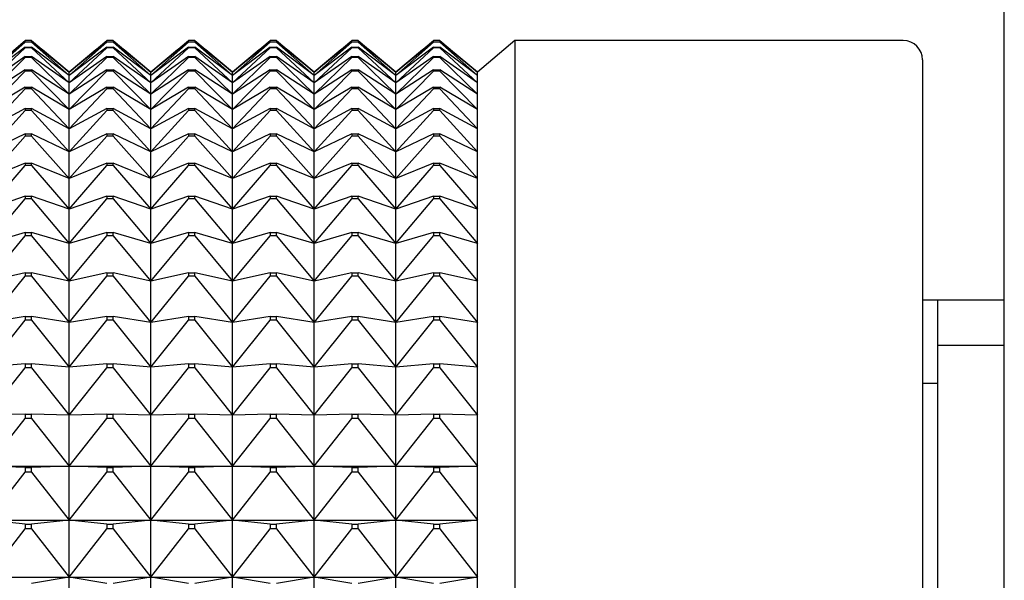
# Model space of a CAD drawing. Units: millimetres. Extents: x -18 to 917, y -35 to 1403.
# Drawn here: x 187 to 201, y 423 to 431 of the extents above; entities that cross this region are included whole.
import ezdxf

# ---------------------------------------------------------------- set-up
doc = ezdxf.new("R2010")
doc.units = ezdxf.units.MM
doc.layers.add('Default', color=7, linetype='Continuous')
doc.layers.add('DV3_Default', color=7, linetype='Continuous')

# ---------------------------------------------------------------- blocks, each defined once
blk = doc.blocks.new('SE2')
at = {"layer": 'DV3_Default', "color": 7}
for p, q in [((200.622, 409.213), (200.622, 446.599)), ((186.921, 429.803), (187.428, 430.231)), ((187.428, 430.214), (186.921, 429.803)), ((186.921, 429.758), (187.428, 430.21)), ((187.514, 430.231), (187.428, 430.231)), ((187.428, 430.214), (187.514, 430.214)), ((187.428, 430.214), (187.428, 430.21)), ((187.514, 430.21), (187.428, 430.21)), ((187.514, 430.231), (188.021, 429.803)), ((188.021, 429.803), (187.514, 430.214)), ((187.514, 430.21), (187.514, 430.214)), ((187.514, 430.21), (188.021, 429.758)), ((188.021, 429.803), (188.528, 430.231)), ((188.528, 430.214), (188.021, 429.803)), ((188.021, 429.758), (188.528, 430.21)), ((188.614, 430.231), (188.528, 430.231)), ((188.528, 430.214), (188.614, 430.214)), ((188.528, 430.214), (188.528, 430.21)), ((188.614, 430.21), (188.528, 430.21)), ((188.614, 430.231), (189.121, 429.803)), ((189.121, 429.803), (188.614, 430.214)), ((188.614, 430.21), (188.614, 430.214)), ((188.614, 430.21), (189.121, 429.758)), ((189.121, 429.803), (189.628, 430.231)), ((189.628, 430.214), (189.121, 429.803)), ((189.121, 429.758), (189.628, 430.21)), ((189.714, 430.231), (189.628, 430.231)), ((189.628, 430.214), (189.714, 430.214)), ((189.628, 430.214), (189.628, 430.21)), ((189.714, 430.21), (189.628, 430.21)), ((189.714, 430.231), (190.221, 429.803)), ((190.221, 429.803), (189.714, 430.214)), ((189.714, 430.21), (189.714, 430.214)), ((189.714, 430.21), (190.221, 429.758)), ((190.221, 429.803), (190.728, 430.231)), ((190.728, 430.214), (190.221, 429.803)), ((190.221, 429.758), (190.728, 430.21)), ((190.814, 430.231), (190.728, 430.231)), ((190.728, 430.214), (190.814, 430.214)), ((190.728, 430.214), (190.728, 430.21)), ((190.814, 430.21), (190.728, 430.21)), ((190.814, 430.231), (191.321, 429.803)), ((191.321, 429.803), (190.814, 430.214)), ((190.814, 430.21), (190.814, 430.214)), ((190.814, 430.21), (191.321, 429.758)), ((191.321, 429.803), (191.828, 430.231)), ((191.828, 430.214), (191.321, 429.803)), ((191.321, 429.758), (191.828, 430.21)), ((191.914, 430.231), (191.828, 430.231)), ((191.828, 430.214), (191.914, 430.214)), ((191.828, 430.214), (191.828, 430.21)), ((191.914, 430.21), (191.828, 430.21)), ((191.914, 430.231), (192.421, 429.803)), ((192.421, 429.803), (191.914, 430.214)), ((191.914, 430.21), (191.914, 430.214)), ((191.914, 430.21), (192.421, 429.758)), ((192.421, 429.803), (192.928, 430.231)), ((192.928, 430.214), (192.421, 429.803)), ((192.421, 429.758), (192.928, 430.21)), ((193.014, 430.231), (192.928, 430.231)), ((192.928, 430.214), (193.014, 430.214)), ((192.928, 430.214), (192.928, 430.21)), ((193.014, 430.21), (192.928, 430.21)), ((193.014, 430.231), (193.521, 429.803)), ((193.521, 429.803), (193.014, 430.214)), ((193.014, 430.21), (193.014, 430.214)), ((193.014, 430.21), (193.521, 429.758)), ((194.028, 430.231), (193.521, 429.806)), ((194.028, 430.231), (194.028, 387.231)), ((199.261, 430.231), (194.028, 430.231)), ((187.428, 430.143), (186.921, 429.758)), ((186.921, 429.659), (187.428, 430.135)), ((187.428, 430.143), (187.514, 430.143)), ((187.428, 430.143), (187.428, 430.135)), ((187.514, 430.135), (187.428, 430.135)), ((188.021, 429.758), (187.514, 430.143)), ((187.514, 430.135), (187.514, 430.143)), ((187.514, 430.135), (188.021, 429.659)), ((188.021, 429.806), (187.661, 430.107)), ((188.528, 430.143), (188.021, 429.758)), ((188.021, 429.659), (188.528, 430.135)), ((188.38, 430.107), (188.021, 429.806)), ((188.528, 430.143), (188.614, 430.143)), ((188.528, 430.143), (188.528, 430.135)), ((188.614, 430.135), (188.528, 430.135)), ((189.121, 429.758), (188.614, 430.143)), ((188.614, 430.135), (188.614, 430.143)), ((188.614, 430.135), (189.121, 429.659)), ((189.121, 429.806), (188.761, 430.107)), ((189.628, 430.143), (189.121, 429.758)), ((189.121, 429.659), (189.628, 430.135)), ((189.48, 430.107), (189.121, 429.806)), ((189.628, 430.143), (189.714, 430.143)), ((189.628, 430.143), (189.628, 430.135)), ((189.714, 430.135), (189.628, 430.135)), ((190.221, 429.758), (189.714, 430.143)), ((189.714, 430.135), (189.714, 430.143)), ((189.714, 430.135), (190.221, 429.659)), ((190.221, 429.806), (189.861, 430.107)), ((190.728, 430.143), (190.221, 429.758)), ((190.221, 429.659), (190.728, 430.135)), ((190.58, 430.107), (190.221, 429.806)), ((190.728, 430.143), (190.814, 430.143)), ((190.728, 430.143), (190.728, 430.135)), ((190.814, 430.135), (190.728, 430.135)), ((191.321, 429.758), (190.814, 430.143)), ((190.814, 430.135), (190.814, 430.143)), ((190.814, 430.135), (191.321, 429.659)), ((191.321, 429.806), (190.961, 430.107)), ((191.828, 430.143), (191.321, 429.758)), ((191.321, 429.659), (191.828, 430.135)), ((191.68, 430.107), (191.321, 429.806)), ((191.828, 430.143), (191.914, 430.143)), ((191.828, 430.143), (191.828, 430.135)), ((191.914, 430.135), (191.828, 430.135)), ((192.421, 429.758), (191.914, 430.143)), ((191.914, 430.135), (191.914, 430.143)), ((191.914, 430.135), (192.421, 429.659)), ((192.421, 429.806), (192.061, 430.107)), ((192.928, 430.143), (192.421, 429.758)), ((192.421, 429.659), (192.928, 430.135)), ((192.78, 430.107), (192.421, 429.806)), ((192.928, 430.143), (193.014, 430.143)), ((192.928, 430.143), (192.928, 430.135)), ((193.014, 430.135), (192.928, 430.135)), ((193.521, 429.758), (193.014, 430.143)), ((193.014, 430.135), (193.014, 430.143)), ((193.014, 430.135), (193.521, 429.659)), ((193.521, 429.806), (193.161, 430.107)), ((187.428, 430.017), (186.921, 429.659)), ((186.921, 429.507), (187.428, 430.004)), ((187.428, 430.017), (187.514, 430.017)), ((187.428, 430.017), (187.428, 430.004)), ((187.514, 430.004), (187.428, 430.004)), ((188.021, 429.659), (187.514, 430.017)), ((187.514, 430.004), (187.514, 430.017)), ((187.514, 430.004), (188.021, 429.507)), ((188.528, 430.017), (188.021, 429.659)), ((188.021, 429.507), (188.528, 430.004)), ((188.528, 430.017), (188.614, 430.017)), ((188.528, 430.017), (188.528, 430.004)), ((188.614, 430.004), (188.528, 430.004)), ((189.121, 429.659), (188.614, 430.017)), ((188.614, 430.004), (188.614, 430.017)), ((188.614, 430.004), (189.121, 429.507)), ((189.628, 430.017), (189.121, 429.659)), ((189.121, 429.507), (189.628, 430.004)), ((189.628, 430.017), (189.714, 430.017)), ((189.628, 430.017), (189.628, 430.004)), ((189.714, 430.004), (189.628, 430.004)), ((190.221, 429.659), (189.714, 430.017)), ((189.714, 430.004), (189.714, 430.017)), ((189.714, 430.004), (190.221, 429.507)), ((190.728, 430.017), (190.221, 429.659)), ((190.221, 429.507), (190.728, 430.004)), ((190.728, 430.017), (190.814, 430.017)), ((190.728, 430.017), (190.728, 430.004)), ((190.814, 430.004), (190.728, 430.004)), ((191.321, 429.659), (190.814, 430.017)), ((190.814, 430.004), (190.814, 430.017)), ((190.814, 430.004), (191.321, 429.507)), ((191.828, 430.017), (191.321, 429.659)), ((191.321, 429.507), (191.828, 430.004)), ((191.828, 430.017), (191.914, 430.017)), ((191.828, 430.017), (191.828, 430.004)), ((191.914, 430.004), (191.828, 430.004)), ((192.421, 429.659), (191.914, 430.017)), ((191.914, 430.004), (191.914, 430.017)), ((191.914, 430.004), (192.421, 429.507)), ((192.928, 430.017), (192.421, 429.659)), ((192.421, 429.507), (192.928, 430.004)), ((192.928, 430.017), (193.014, 430.017)), ((192.928, 430.017), (192.928, 430.004)), ((193.014, 430.004), (192.928, 430.004)), ((193.521, 429.659), (193.014, 430.017)), ((193.014, 430.004), (193.014, 430.017)), ((193.014, 430.004), (193.521, 429.507)), ((199.521, 429.971), (199.521, 387.491)), ((187.428, 429.836), (186.921, 429.507)), ((186.921, 429.301), (187.428, 429.819)), ((187.428, 429.836), (187.514, 429.836)), ((187.428, 429.836), (187.428, 429.819)), ((187.514, 429.819), (187.428, 429.819)), ((188.021, 429.507), (187.514, 429.836)), ((187.514, 429.819), (187.514, 429.836)), ((187.514, 429.819), (188.021, 429.301)), ((188.528, 429.836), (188.021, 429.507)), ((188.021, 429.301), (188.528, 429.819)), ((188.021, 429.806), (188.021, 429.803)), ((188.021, 429.758), (188.021, 429.803)), ((188.528, 429.836), (188.614, 429.836)), ((188.528, 429.836), (188.528, 429.819)), ((188.614, 429.819), (188.528, 429.819)), ((189.121, 429.507), (188.614, 429.836)), ((188.614, 429.819), (188.614, 429.836)), ((188.614, 429.819), (189.121, 429.301)), ((189.628, 429.836), (189.121, 429.507)), ((189.121, 429.301), (189.628, 429.819)), ((189.121, 429.806), (189.121, 429.803)), ((189.121, 429.758), (189.121, 429.803)), ((189.628, 429.836), (189.714, 429.836)), ((189.628, 429.836), (189.628, 429.819)), ((189.714, 429.819), (189.628, 429.819)), ((190.221, 429.507), (189.714, 429.836)), ((189.714, 429.819), (189.714, 429.836)), ((189.714, 429.819), (190.221, 429.301)), ((190.728, 429.836), (190.221, 429.507)), ((190.221, 429.301), (190.728, 429.819)), ((190.221, 429.806), (190.221, 429.803)), ((190.221, 429.758), (190.221, 429.803)), ((190.728, 429.836), (190.814, 429.836)), ((190.728, 429.836), (190.728, 429.819)), ((190.814, 429.819), (190.728, 429.819)), ((191.321, 429.507), (190.814, 429.836)), ((190.814, 429.819), (190.814, 429.836)), ((190.814, 429.819), (191.321, 429.301)), ((191.828, 429.836), (191.321, 429.507)), ((191.321, 429.301), (191.828, 429.819)), ((191.321, 429.806), (191.321, 429.803)), ((191.321, 429.758), (191.321, 429.803)), ((191.828, 429.836), (191.914, 429.836)), ((191.828, 429.836), (191.828, 429.819)), ((191.914, 429.819), (191.828, 429.819)), ((192.421, 429.507), (191.914, 429.836)), ((191.914, 429.819), (191.914, 429.836)), ((191.914, 429.819), (192.421, 429.301)), ((192.928, 429.836), (192.421, 429.507)), ((192.421, 429.301), (192.928, 429.819)), ((192.421, 429.806), (192.421, 429.803)), ((192.421, 429.758), (192.421, 429.803)), ((192.928, 429.836), (193.014, 429.836)), ((192.928, 429.836), (192.928, 429.819)), ((193.014, 429.819), (192.928, 429.819)), ((193.521, 429.507), (193.014, 429.836)), ((193.014, 429.819), (193.014, 429.836)), ((193.014, 429.819), (193.521, 429.301)), ((193.521, 429.806), (193.521, 429.803)), ((193.521, 429.758), (193.521, 429.803)), ((188.021, 429.659), (188.021, 429.758)), ((188.021, 429.507), (188.021, 429.659)), ((189.121, 429.659), (189.121, 429.758)), ((189.121, 429.507), (189.121, 429.659)), ((190.221, 429.659), (190.221, 429.758)), ((190.221, 429.507), (190.221, 429.659)), ((191.321, 429.659), (191.321, 429.758)), ((191.321, 429.507), (191.321, 429.659)), ((192.421, 429.659), (192.421, 429.758)), ((192.421, 429.507), (192.421, 429.659)), ((193.521, 429.659), (193.521, 429.758)), ((193.521, 429.507), (193.521, 429.659)), ((187.428, 429.602), (186.921, 429.301)), ((186.921, 429.042), (187.428, 429.58)), ((187.428, 429.602), (187.514, 429.602)), ((187.428, 429.602), (187.428, 429.58)), ((187.514, 429.58), (187.428, 429.58)), ((188.021, 429.301), (187.514, 429.602)), ((187.514, 429.58), (187.514, 429.602)), ((187.514, 429.58), (188.021, 429.042)), ((188.528, 429.602), (188.021, 429.301)), ((188.021, 429.042), (188.528, 429.58)), ((188.021, 429.301), (188.021, 429.507)), ((188.528, 429.602), (188.614, 429.602)), ((188.528, 429.602), (188.528, 429.58)), ((188.614, 429.58), (188.528, 429.58)), ((189.121, 429.301), (188.614, 429.602)), ((188.614, 429.58), (188.614, 429.602)), ((188.614, 429.58), (189.121, 429.042)), ((189.628, 429.602), (189.121, 429.301)), ((189.121, 429.042), (189.628, 429.58)), ((189.121, 429.301), (189.121, 429.507)), ((189.628, 429.602), (189.714, 429.602)), ((189.628, 429.602), (189.628, 429.58)), ((189.714, 429.58), (189.628, 429.58)), ((190.221, 429.301), (189.714, 429.602)), ((189.714, 429.58), (189.714, 429.602)), ((189.714, 429.58), (190.221, 429.042)), ((190.728, 429.602), (190.221, 429.301)), ((190.221, 429.042), (190.728, 429.58)), ((190.221, 429.301), (190.221, 429.507)), ((190.728, 429.602), (190.814, 429.602)), ((190.728, 429.602), (190.728, 429.58)), ((190.814, 429.58), (190.728, 429.58)), ((191.321, 429.301), (190.814, 429.602)), ((190.814, 429.58), (190.814, 429.602)), ((190.814, 429.58), (191.321, 429.042)), ((191.828, 429.602), (191.321, 429.301)), ((191.321, 429.042), (191.828, 429.58)), ((191.321, 429.301), (191.321, 429.507)), ((191.828, 429.602), (191.914, 429.602)), ((191.828, 429.602), (191.828, 429.58)), ((191.914, 429.58), (191.828, 429.58)), ((192.421, 429.301), (191.914, 429.602)), ((191.914, 429.58), (191.914, 429.602)), ((191.914, 429.58), (192.421, 429.042)), ((192.928, 429.602), (192.421, 429.301)), ((192.421, 429.042), (192.928, 429.58)), ((192.421, 429.301), (192.421, 429.507)), ((192.928, 429.602), (193.014, 429.602)), ((192.928, 429.602), (192.928, 429.58)), ((193.014, 429.58), (192.928, 429.58)), ((193.521, 429.301), (193.014, 429.602)), ((193.014, 429.58), (193.014, 429.602)), ((193.014, 429.58), (193.521, 429.042)), ((193.521, 429.301), (193.521, 429.507)), ((187.428, 429.313), (186.921, 429.042)), ((186.921, 428.732), (187.428, 429.287)), ((187.428, 429.313), (187.514, 429.313)), ((187.428, 429.313), (187.428, 429.287)), ((187.514, 429.287), (187.428, 429.287)), ((188.021, 429.042), (187.514, 429.313)), ((187.514, 429.287), (187.514, 429.313)), ((187.514, 429.287), (188.021, 428.732)), ((188.528, 429.313), (188.021, 429.042)), ((188.021, 429.042), (188.021, 429.301)), ((188.021, 428.732), (188.528, 429.287)), ((188.528, 429.313), (188.614, 429.313)), ((188.528, 429.313), (188.528, 429.287)), ((188.614, 429.287), (188.528, 429.287)), ((189.121, 429.042), (188.614, 429.313)), ((188.614, 429.287), (188.614, 429.313)), ((188.614, 429.287), (189.121, 428.732)), ((189.628, 429.313), (189.121, 429.042)), ((189.121, 429.042), (189.121, 429.301)), ((189.121, 428.732), (189.628, 429.287)), ((189.628, 429.313), (189.714, 429.313)), ((189.628, 429.313), (189.628, 429.287)), ((189.714, 429.287), (189.628, 429.287)), ((190.221, 429.042), (189.714, 429.313)), ((189.714, 429.287), (189.714, 429.313)), ((189.714, 429.287), (190.221, 428.732)), ((190.728, 429.313), (190.221, 429.042)), ((190.221, 429.042), (190.221, 429.301)), ((190.221, 428.732), (190.728, 429.287)), ((190.728, 429.313), (190.814, 429.313)), ((190.728, 429.313), (190.728, 429.287)), ((190.814, 429.287), (190.728, 429.287)), ((191.321, 429.042), (190.814, 429.313)), ((190.814, 429.287), (190.814, 429.313)), ((190.814, 429.287), (191.321, 428.732)), ((191.828, 429.313), (191.321, 429.042)), ((191.321, 429.042), (191.321, 429.301)), ((191.321, 428.732), (191.828, 429.287)), ((191.828, 429.313), (191.914, 429.313)), ((191.828, 429.313), (191.828, 429.287)), ((191.914, 429.287), (191.828, 429.287)), ((192.421, 429.042), (191.914, 429.313)), ((191.914, 429.287), (191.914, 429.313)), ((191.914, 429.287), (192.421, 428.732)), ((192.928, 429.313), (192.421, 429.042)), ((192.421, 429.042), (192.421, 429.301)), ((192.421, 428.732), (192.928, 429.287)), ((192.928, 429.313), (193.014, 429.313)), ((192.928, 429.313), (192.928, 429.287)), ((193.014, 429.287), (192.928, 429.287)), ((193.521, 429.042), (193.014, 429.313)), ((193.014, 429.287), (193.014, 429.313)), ((193.014, 429.287), (193.521, 428.732)), ((193.521, 429.042), (193.521, 429.301)), ((187.428, 428.972), (186.921, 428.732)), ((187.428, 428.972), (187.514, 428.972)), ((187.428, 428.972), (187.428, 428.942)), ((188.021, 428.732), (187.514, 428.972)), ((187.514, 428.942), (187.514, 428.972)), ((188.021, 428.732), (188.021, 429.042)), ((188.528, 428.972), (188.021, 428.732)), ((188.528, 428.972), (188.614, 428.972)), ((188.528, 428.972), (188.528, 428.942)), ((189.121, 428.732), (188.614, 428.972)), ((188.614, 428.942), (188.614, 428.972)), ((189.121, 428.732), (189.121, 429.042)), ((189.628, 428.972), (189.121, 428.732)), ((189.628, 428.972), (189.714, 428.972)), ((189.628, 428.972), (189.628, 428.942)), ((190.221, 428.732), (189.714, 428.972)), ((189.714, 428.942), (189.714, 428.972)), ((190.221, 428.732), (190.221, 429.042)), ((190.728, 428.972), (190.221, 428.732)), ((190.728, 428.972), (190.814, 428.972)), ((190.728, 428.972), (190.728, 428.942)), ((191.321, 428.732), (190.814, 428.972)), ((190.814, 428.942), (190.814, 428.972)), ((191.321, 428.732), (191.321, 429.042)), ((191.828, 428.972), (191.321, 428.732)), ((191.828, 428.972), (191.914, 428.972)), ((191.828, 428.972), (191.828, 428.942)), ((192.421, 428.732), (191.914, 428.972)), ((191.914, 428.942), (191.914, 428.972)), ((192.421, 428.732), (192.421, 429.042)), ((192.928, 428.972), (192.421, 428.732)), ((192.928, 428.972), (193.014, 428.972)), ((192.928, 428.972), (192.928, 428.942)), ((193.521, 428.732), (193.014, 428.972)), ((193.014, 428.942), (193.014, 428.972)), ((193.521, 428.732), (193.521, 429.042)), ((186.921, 428.37), (187.428, 428.942)), ((187.514, 428.942), (187.428, 428.942)), ((187.514, 428.942), (188.021, 428.37)), ((188.021, 428.37), (188.528, 428.942)), ((188.614, 428.942), (188.528, 428.942)), ((188.614, 428.942), (189.121, 428.37)), ((189.121, 428.37), (189.628, 428.942)), ((189.714, 428.942), (189.628, 428.942)), ((189.714, 428.942), (190.221, 428.37)), ((190.221, 428.37), (190.728, 428.942)), ((190.814, 428.942), (190.728, 428.942)), ((190.814, 428.942), (191.321, 428.37)), ((191.321, 428.37), (191.828, 428.942)), ((191.914, 428.942), (191.828, 428.942)), ((191.914, 428.942), (192.421, 428.37)), ((192.421, 428.37), (192.928, 428.942)), ((193.014, 428.942), (192.928, 428.942)), ((193.014, 428.942), (193.521, 428.37)), ((188.021, 428.37), (188.021, 428.732)), ((189.121, 428.37), (189.121, 428.732)), ((190.221, 428.37), (190.221, 428.732)), ((191.321, 428.37), (191.321, 428.732)), ((192.421, 428.37), (192.421, 428.732)), ((193.521, 428.37), (193.521, 428.732)), ((187.428, 428.579), (186.921, 428.37)), ((187.428, 428.579), (187.514, 428.579)), ((187.428, 428.579), (187.428, 428.545)), ((188.021, 428.37), (187.514, 428.579)), ((187.514, 428.545), (187.514, 428.579)), ((188.528, 428.579), (188.021, 428.37)), ((188.528, 428.579), (188.614, 428.579)), ((188.528, 428.579), (188.528, 428.545)), ((189.121, 428.37), (188.614, 428.579)), ((188.614, 428.545), (188.614, 428.579)), ((189.628, 428.579), (189.121, 428.37)), ((189.628, 428.579), (189.714, 428.579)), ((189.628, 428.579), (189.628, 428.545)), ((190.221, 428.37), (189.714, 428.579)), ((189.714, 428.545), (189.714, 428.579)), ((190.728, 428.579), (190.221, 428.37)), ((190.728, 428.579), (190.814, 428.579)), ((190.728, 428.579), (190.728, 428.545)), ((191.321, 428.37), (190.814, 428.579)), ((190.814, 428.545), (190.814, 428.579)), ((191.828, 428.579), (191.321, 428.37)), ((191.828, 428.579), (191.914, 428.579)), ((191.828, 428.579), (191.828, 428.545)), ((192.421, 428.37), (191.914, 428.579)), ((191.914, 428.545), (191.914, 428.579)), ((192.928, 428.579), (192.421, 428.37)), ((192.928, 428.579), (193.014, 428.579)), ((192.928, 428.579), (192.928, 428.545)), ((193.521, 428.37), (193.014, 428.579)), ((193.014, 428.545), (193.014, 428.579)), ((186.921, 427.957), (187.428, 428.545)), ((187.514, 428.545), (187.428, 428.545)), ((187.514, 428.545), (188.021, 427.957)), ((188.021, 427.957), (188.528, 428.545)), ((188.614, 428.545), (188.528, 428.545)), ((188.614, 428.545), (189.121, 427.957)), ((189.121, 427.957), (189.628, 428.545)), ((189.714, 428.545), (189.628, 428.545)), ((189.714, 428.545), (190.221, 427.957)), ((190.221, 427.957), (190.728, 428.545)), ((190.814, 428.545), (190.728, 428.545)), ((190.814, 428.545), (191.321, 427.957)), ((191.321, 427.957), (191.828, 428.545)), ((191.914, 428.545), (191.828, 428.545)), ((191.914, 428.545), (192.421, 427.957)), ((192.421, 427.957), (192.928, 428.545)), ((193.014, 428.545), (192.928, 428.545)), ((193.014, 428.545), (193.521, 427.957)), ((188.021, 427.957), (188.021, 428.37)), ((189.121, 427.957), (189.121, 428.37)), ((190.221, 427.957), (190.221, 428.37)), ((191.321, 427.957), (191.321, 428.37)), ((192.421, 427.957), (192.421, 428.37)), ((193.521, 427.957), (193.521, 428.37)), ((187.428, 428.135), (186.921, 427.957)), ((186.921, 427.495), (187.428, 428.096)), ((187.428, 428.135), (187.514, 428.135)), ((187.428, 428.135), (187.428, 428.096)), ((187.514, 428.096), (187.428, 428.096)), ((188.021, 427.957), (187.514, 428.135)), ((187.514, 428.096), (187.514, 428.135)), ((187.514, 428.096), (188.021, 427.495)), ((188.528, 428.135), (188.021, 427.957)), ((188.021, 427.495), (188.528, 428.096)), ((188.528, 428.135), (188.614, 428.135)), ((188.528, 428.135), (188.528, 428.096)), ((188.614, 428.096), (188.528, 428.096)), ((189.121, 427.957), (188.614, 428.135)), ((188.614, 428.096), (188.614, 428.135)), ((188.614, 428.096), (189.121, 427.495)), ((189.628, 428.135), (189.121, 427.957)), ((189.121, 427.495), (189.628, 428.096)), ((189.628, 428.135), (189.714, 428.135)), ((189.628, 428.135), (189.628, 428.096)), ((189.714, 428.096), (189.628, 428.096)), ((190.221, 427.957), (189.714, 428.135)), ((189.714, 428.096), (189.714, 428.135)), ((189.714, 428.096), (190.221, 427.495)), ((190.728, 428.135), (190.221, 427.957)), ((190.221, 427.495), (190.728, 428.096)), ((190.728, 428.135), (190.814, 428.135)), ((190.728, 428.135), (190.728, 428.096)), ((190.814, 428.096), (190.728, 428.096)), ((191.321, 427.957), (190.814, 428.135)), ((190.814, 428.096), (190.814, 428.135)), ((190.814, 428.096), (191.321, 427.495)), ((191.828, 428.135), (191.321, 427.957)), ((191.321, 427.495), (191.828, 428.096)), ((191.828, 428.135), (191.914, 428.135)), ((191.828, 428.135), (191.828, 428.096)), ((191.914, 428.096), (191.828, 428.096)), ((192.421, 427.957), (191.914, 428.135)), ((191.914, 428.096), (191.914, 428.135)), ((191.914, 428.096), (192.421, 427.495)), ((192.928, 428.135), (192.421, 427.957)), ((192.421, 427.495), (192.928, 428.096)), ((192.928, 428.135), (193.014, 428.135)), ((192.928, 428.135), (192.928, 428.096)), ((193.014, 428.096), (192.928, 428.096)), ((193.521, 427.957), (193.014, 428.135)), ((193.014, 428.096), (193.014, 428.135)), ((193.014, 428.096), (193.521, 427.495)), ((188.021, 427.495), (188.021, 427.957)), ((189.121, 427.495), (189.121, 427.957)), ((190.221, 427.495), (190.221, 427.957)), ((191.321, 427.495), (191.321, 427.957)), ((192.421, 427.495), (192.421, 427.957)), ((193.521, 427.495), (193.521, 427.957)), ((187.428, 427.641), (186.921, 427.495)), ((186.921, 426.985), (187.428, 427.598)), ((187.428, 427.641), (187.514, 427.641)), ((187.428, 427.641), (187.428, 427.598)), ((187.514, 427.598), (187.428, 427.598)), ((188.021, 427.495), (187.514, 427.641)), ((187.514, 427.598), (187.514, 427.641)), ((187.514, 427.598), (188.021, 426.985)), ((188.528, 427.641), (188.021, 427.495)), ((188.021, 426.985), (188.528, 427.598)), ((188.528, 427.641), (188.614, 427.641)), ((188.528, 427.641), (188.528, 427.598)), ((188.614, 427.598), (188.528, 427.598)), ((189.121, 427.495), (188.614, 427.641)), ((188.614, 427.598), (188.614, 427.641)), ((188.614, 427.598), (189.121, 426.985)), ((189.628, 427.641), (189.121, 427.495)), ((189.121, 426.985), (189.628, 427.598)), ((189.628, 427.641), (189.714, 427.641)), ((189.628, 427.641), (189.628, 427.598)), ((189.714, 427.598), (189.628, 427.598)), ((190.221, 427.495), (189.714, 427.641)), ((189.714, 427.598), (189.714, 427.641)), ((189.714, 427.598), (190.221, 426.985)), ((190.728, 427.641), (190.221, 427.495)), ((190.221, 426.985), (190.728, 427.598)), ((190.728, 427.641), (190.814, 427.641)), ((190.728, 427.641), (190.728, 427.598)), ((190.814, 427.598), (190.728, 427.598)), ((191.321, 427.495), (190.814, 427.641)), ((190.814, 427.598), (190.814, 427.641)), ((190.814, 427.598), (191.321, 426.985)), ((191.828, 427.641), (191.321, 427.495)), ((191.321, 426.985), (191.828, 427.598)), ((191.828, 427.641), (191.914, 427.641)), ((191.828, 427.641), (191.828, 427.598)), ((191.914, 427.598), (191.828, 427.598)), ((192.421, 427.495), (191.914, 427.641)), ((191.914, 427.598), (191.914, 427.641)), ((191.914, 427.598), (192.421, 426.985)), ((192.928, 427.641), (192.421, 427.495)), ((192.421, 426.985), (192.928, 427.598)), ((192.928, 427.641), (193.014, 427.641)), ((192.928, 427.641), (192.928, 427.598)), ((193.014, 427.598), (192.928, 427.598)), ((193.521, 427.495), (193.014, 427.641)), ((193.014, 427.598), (193.014, 427.641)), ((193.014, 427.598), (193.521, 426.985)), ((188.021, 426.985), (188.021, 427.495)), ((189.121, 426.985), (189.121, 427.495)), ((190.221, 426.985), (190.221, 427.495)), ((191.321, 426.985), (191.321, 427.495)), ((192.421, 426.985), (192.421, 427.495)), ((193.521, 426.985), (193.521, 427.495)), ((187.428, 427.099), (186.921, 426.985)), ((186.921, 426.428), (187.428, 427.052)), ((187.428, 427.099), (187.514, 427.099)), ((187.428, 427.099), (187.428, 427.052)), ((187.514, 427.052), (187.428, 427.052)), ((188.021, 426.985), (187.514, 427.099)), ((187.514, 427.052), (187.514, 427.099)), ((187.514, 427.052), (188.021, 426.428)), ((188.528, 427.099), (188.021, 426.985)), ((188.021, 426.428), (188.528, 427.052)), ((188.021, 426.428), (188.021, 426.985)), ((188.528, 427.099), (188.614, 427.099)), ((188.528, 427.099), (188.528, 427.052)), ((188.614, 427.052), (188.528, 427.052)), ((189.121, 426.985), (188.614, 427.099)), ((188.614, 427.052), (188.614, 427.099)), ((188.614, 427.052), (189.121, 426.428)), ((189.628, 427.099), (189.121, 426.985)), ((189.121, 426.428), (189.628, 427.052)), ((189.121, 426.428), (189.121, 426.985)), ((189.628, 427.099), (189.714, 427.099)), ((189.628, 427.099), (189.628, 427.052)), ((189.714, 427.052), (189.628, 427.052)), ((190.221, 426.985), (189.714, 427.099)), ((189.714, 427.052), (189.714, 427.099)), ((189.714, 427.052), (190.221, 426.428)), ((190.728, 427.099), (190.221, 426.985)), ((190.221, 426.428), (190.728, 427.052)), ((190.221, 426.428), (190.221, 426.985)), ((190.728, 427.099), (190.814, 427.099)), ((190.728, 427.099), (190.728, 427.052)), ((190.814, 427.052), (190.728, 427.052)), ((191.321, 426.985), (190.814, 427.099)), ((190.814, 427.052), (190.814, 427.099)), ((190.814, 427.052), (191.321, 426.428)), ((191.828, 427.099), (191.321, 426.985)), ((191.321, 426.428), (191.828, 427.052)), ((191.321, 426.428), (191.321, 426.985)), ((191.828, 427.099), (191.914, 427.099)), ((191.828, 427.099), (191.828, 427.052)), ((191.914, 427.052), (191.828, 427.052)), ((192.421, 426.985), (191.914, 427.099)), ((191.914, 427.052), (191.914, 427.099)), ((191.914, 427.052), (192.421, 426.428)), ((192.928, 427.099), (192.421, 426.985)), ((192.421, 426.428), (192.928, 427.052)), ((192.421, 426.428), (192.421, 426.985)), ((192.928, 427.099), (193.014, 427.099)), ((192.928, 427.099), (192.928, 427.052)), ((193.014, 427.052), (192.928, 427.052)), ((193.521, 426.985), (193.014, 427.099)), ((193.014, 427.052), (193.014, 427.099)), ((193.014, 427.052), (193.521, 426.428)), ((193.521, 426.428), (193.521, 426.985)), ((200.622, 426.731), (199.521, 426.731)), ((199.722, 426.731), (199.722, 425.612)), ((187.428, 426.509), (186.921, 426.428)), ((186.921, 425.826), (187.428, 426.459)), ((187.428, 426.509), (187.514, 426.509)), ((187.428, 426.509), (187.428, 426.459)), ((187.514, 426.459), (187.428, 426.459)), ((188.021, 426.428), (187.514, 426.509)), ((187.514, 426.459), (187.514, 426.509)), ((187.514, 426.459), (188.021, 425.826)), ((188.528, 426.509), (188.021, 426.428)), ((188.021, 425.826), (188.528, 426.459)), ((188.528, 426.509), (188.614, 426.509)), ((188.528, 426.509), (188.528, 426.459)), ((188.614, 426.459), (188.528, 426.459)), ((189.121, 426.428), (188.614, 426.509)), ((188.614, 426.459), (188.614, 426.509)), ((188.614, 426.459), (189.121, 425.826)), ((189.628, 426.509), (189.121, 426.428)), ((189.121, 425.826), (189.628, 426.459)), ((189.628, 426.509), (189.714, 426.509)), ((189.628, 426.509), (189.628, 426.459)), ((189.714, 426.459), (189.628, 426.459)), ((190.221, 426.428), (189.714, 426.509)), ((189.714, 426.459), (189.714, 426.509)), ((189.714, 426.459), (190.221, 425.826)), ((190.728, 426.509), (190.221, 426.428)), ((190.221, 425.826), (190.728, 426.459)), ((190.728, 426.509), (190.814, 426.509)), ((190.728, 426.509), (190.728, 426.459)), ((190.814, 426.459), (190.728, 426.459)), ((191.321, 426.428), (190.814, 426.509)), ((190.814, 426.459), (190.814, 426.509)), ((190.814, 426.459), (191.321, 425.826)), ((191.828, 426.509), (191.321, 426.428)), ((191.321, 425.826), (191.828, 426.459)), ((191.828, 426.509), (191.914, 426.509)), ((191.828, 426.509), (191.828, 426.459)), ((191.914, 426.459), (191.828, 426.459)), ((192.421, 426.428), (191.914, 426.509)), ((191.914, 426.459), (191.914, 426.509)), ((191.914, 426.459), (192.421, 425.826)), ((192.928, 426.509), (192.421, 426.428)), ((192.421, 425.826), (192.928, 426.459)), ((192.928, 426.509), (193.014, 426.509)), ((192.928, 426.509), (192.928, 426.459)), ((193.014, 426.459), (192.928, 426.459)), ((193.521, 426.428), (193.014, 426.509)), ((193.014, 426.459), (193.014, 426.509)), ((193.014, 426.459), (193.521, 425.826)), ((188.021, 425.826), (188.021, 426.428)), ((189.121, 425.826), (189.121, 426.428)), ((190.221, 425.826), (190.221, 426.428)), ((191.321, 425.826), (191.321, 426.428)), ((192.421, 425.826), (192.421, 426.428)), ((193.521, 425.826), (193.521, 426.428)), ((200.622, 426.118), (199.722, 426.118)), ((187.428, 425.874), (186.921, 425.826)), ((186.921, 425.18), (187.428, 425.82)), ((187.428, 425.874), (187.514, 425.874)), ((187.428, 425.874), (187.428, 425.82)), ((187.514, 425.82), (187.428, 425.82)), ((188.021, 425.826), (187.514, 425.874)), ((187.514, 425.82), (187.514, 425.874)), ((187.514, 425.82), (188.021, 425.18)), ((188.528, 425.874), (188.021, 425.826)), ((188.021, 425.18), (188.021, 425.826)), ((188.021, 425.18), (188.528, 425.82)), ((188.528, 425.874), (188.614, 425.874)), ((188.528, 425.874), (188.528, 425.82)), ((188.614, 425.82), (188.528, 425.82)), ((189.121, 425.826), (188.614, 425.874)), ((188.614, 425.82), (188.614, 425.874)), ((188.614, 425.82), (189.121, 425.18)), ((189.628, 425.874), (189.121, 425.826)), ((189.121, 425.18), (189.121, 425.826)), ((189.121, 425.18), (189.628, 425.82)), ((189.628, 425.874), (189.714, 425.874)), ((189.628, 425.874), (189.628, 425.82)), ((189.714, 425.82), (189.628, 425.82)), ((190.221, 425.826), (189.714, 425.874)), ((189.714, 425.82), (189.714, 425.874)), ((189.714, 425.82), (190.221, 425.18)), ((190.728, 425.874), (190.221, 425.826)), ((190.221, 425.18), (190.221, 425.826)), ((190.221, 425.18), (190.728, 425.82)), ((190.728, 425.874), (190.814, 425.874)), ((190.728, 425.874), (190.728, 425.82)), ((190.814, 425.82), (190.728, 425.82)), ((191.321, 425.826), (190.814, 425.874)), ((190.814, 425.82), (190.814, 425.874)), ((190.814, 425.82), (191.321, 425.18)), ((191.828, 425.874), (191.321, 425.826)), ((191.321, 425.18), (191.321, 425.826)), ((191.321, 425.18), (191.828, 425.82)), ((191.828, 425.874), (191.914, 425.874)), ((191.828, 425.874), (191.828, 425.82)), ((191.914, 425.82), (191.828, 425.82)), ((192.421, 425.826), (191.914, 425.874)), ((191.914, 425.82), (191.914, 425.874)), ((191.914, 425.82), (192.421, 425.18)), ((192.928, 425.874), (192.421, 425.826)), ((192.421, 425.18), (192.421, 425.826)), ((192.421, 425.18), (192.928, 425.82)), ((192.928, 425.874), (193.014, 425.874)), ((192.928, 425.874), (192.928, 425.82)), ((193.014, 425.82), (192.928, 425.82)), ((193.521, 425.826), (193.014, 425.874)), ((193.014, 425.82), (193.014, 425.874)), ((193.014, 425.82), (193.521, 425.18)), ((193.521, 425.18), (193.521, 425.826)), ((199.521, 425.612), (199.722, 425.612)), ((199.722, 425.612), (199.722, 418.086)), ((187.428, 425.195), (186.921, 425.18)), ((186.921, 424.491), (187.428, 425.137)), ((187.428, 425.195), (187.514, 425.195)), ((187.428, 425.195), (187.428, 425.137)), ((187.514, 425.137), (187.428, 425.137)), ((188.021, 425.18), (187.514, 425.195)), ((187.514, 425.137), (187.514, 425.195)), ((187.514, 425.137), (188.021, 424.491)), ((188.528, 425.195), (188.021, 425.18)), ((188.021, 424.491), (188.021, 425.18)), ((188.021, 424.491), (188.528, 425.137)), ((188.528, 425.195), (188.614, 425.195)), ((188.528, 425.195), (188.528, 425.137)), ((188.614, 425.137), (188.528, 425.137)), ((189.121, 425.18), (188.614, 425.195)), ((188.614, 425.137), (188.614, 425.195)), ((188.614, 425.137), (189.121, 424.491)), ((189.628, 425.195), (189.121, 425.18)), ((189.121, 424.491), (189.121, 425.18)), ((189.121, 424.491), (189.628, 425.137)), ((189.628, 425.195), (189.714, 425.195)), ((189.628, 425.195), (189.628, 425.137)), ((189.714, 425.137), (189.628, 425.137)), ((190.221, 425.18), (189.714, 425.195)), ((189.714, 425.137), (189.714, 425.195)), ((189.714, 425.137), (190.221, 424.491)), ((190.728, 425.195), (190.221, 425.18)), ((190.221, 424.491), (190.221, 425.18)), ((190.221, 424.491), (190.728, 425.137)), ((190.728, 425.195), (190.814, 425.195)), ((190.728, 425.195), (190.728, 425.137)), ((190.814, 425.137), (190.728, 425.137)), ((191.321, 425.18), (190.814, 425.195)), ((190.814, 425.137), (190.814, 425.195)), ((190.814, 425.137), (191.321, 424.491)), ((191.828, 425.195), (191.321, 425.18)), ((191.321, 424.491), (191.321, 425.18)), ((191.321, 424.491), (191.828, 425.137)), ((191.828, 425.195), (191.914, 425.195)), ((191.828, 425.195), (191.828, 425.137)), ((191.914, 425.137), (191.828, 425.137)), ((192.421, 425.18), (191.914, 425.195)), ((191.914, 425.137), (191.914, 425.195)), ((191.914, 425.137), (192.421, 424.491)), ((192.928, 425.195), (192.421, 425.18)), ((192.421, 424.491), (192.421, 425.18)), ((192.421, 424.491), (192.928, 425.137)), ((192.928, 425.195), (193.014, 425.195)), ((192.928, 425.195), (192.928, 425.137)), ((193.014, 425.137), (192.928, 425.137)), ((193.521, 425.18), (193.014, 425.195)), ((193.014, 425.137), (193.014, 425.195)), ((193.014, 425.137), (193.521, 424.491)), ((193.521, 424.491), (193.521, 425.18)), ((186.921, 424.491), (188.021, 424.491)), ((187.428, 424.473), (186.921, 424.491)), ((187.428, 424.473), (187.514, 424.473)), ((187.428, 424.473), (187.428, 424.412)), ((188.021, 424.491), (187.514, 424.473)), ((187.514, 424.412), (187.514, 424.473)), ((188.021, 424.491), (189.121, 424.491)), ((188.021, 423.763), (188.021, 424.491)), ((188.528, 424.473), (188.021, 424.491)), ((188.528, 424.473), (188.614, 424.473)), ((188.528, 424.473), (188.528, 424.412)), ((189.121, 424.491), (188.614, 424.473)), ((188.614, 424.412), (188.614, 424.473)), ((189.121, 424.491), (190.221, 424.491)), ((189.121, 423.763), (189.121, 424.491)), ((189.628, 424.473), (189.121, 424.491)), ((189.628, 424.473), (189.714, 424.473)), ((189.628, 424.473), (189.628, 424.412)), ((190.221, 424.491), (189.714, 424.473)), ((189.714, 424.412), (189.714, 424.473)), ((190.221, 424.491), (191.321, 424.491)), ((190.221, 423.763), (190.221, 424.491)), ((190.728, 424.473), (190.221, 424.491)), ((190.728, 424.473), (190.814, 424.473)), ((190.728, 424.473), (190.728, 424.412)), ((191.321, 424.491), (190.814, 424.473)), ((190.814, 424.412), (190.814, 424.473)), ((191.321, 424.491), (192.421, 424.491)), ((191.321, 423.763), (191.321, 424.491)), ((191.828, 424.473), (191.321, 424.491)), ((191.828, 424.473), (191.914, 424.473)), ((191.828, 424.473), (191.828, 424.412)), ((192.421, 424.491), (191.914, 424.473)), ((191.914, 424.412), (191.914, 424.473)), ((192.421, 424.491), (193.521, 424.491)), ((192.421, 423.763), (192.421, 424.491)), ((192.928, 424.473), (192.421, 424.491)), ((192.928, 424.473), (193.014, 424.473)), ((192.928, 424.473), (192.928, 424.412)), ((193.521, 424.491), (193.014, 424.473)), ((193.014, 424.412), (193.014, 424.473)), ((193.521, 423.763), (193.521, 424.491)), ((186.921, 423.763), (187.428, 424.412)), ((187.514, 424.412), (187.428, 424.412)), ((187.514, 424.412), (188.021, 423.763)), ((188.021, 423.763), (188.528, 424.412)), ((188.614, 424.412), (188.528, 424.412)), ((188.614, 424.412), (189.121, 423.763)), ((189.121, 423.763), (189.628, 424.412)), ((189.714, 424.412), (189.628, 424.412)), ((189.714, 424.412), (190.221, 423.763)), ((190.221, 423.763), (190.728, 424.412)), ((190.814, 424.412), (190.728, 424.412)), ((190.814, 424.412), (191.321, 423.763)), ((191.321, 423.763), (191.828, 424.412)), ((191.914, 424.412), (191.828, 424.412)), ((191.914, 424.412), (192.421, 423.763)), ((192.421, 423.763), (192.928, 424.412)), ((193.014, 424.412), (192.928, 424.412)), ((193.014, 424.412), (193.521, 423.763)), ((186.921, 423.763), (188.021, 423.763)), ((187.428, 423.711), (186.921, 423.763)), ((187.428, 423.711), (187.514, 423.711)), ((187.428, 423.711), (187.428, 423.647)), ((188.021, 423.763), (187.514, 423.711)), ((187.514, 423.647), (187.514, 423.711)), ((188.021, 423.763), (189.121, 423.763)), ((188.021, 422.995), (188.021, 423.763)), ((188.528, 423.711), (188.021, 423.763)), ((188.528, 423.711), (188.614, 423.711)), ((188.528, 423.711), (188.528, 423.647)), ((189.121, 423.763), (188.614, 423.711)), ((188.614, 423.647), (188.614, 423.711)), ((189.121, 423.763), (190.221, 423.763)), ((189.121, 422.995), (189.121, 423.763)), ((189.628, 423.711), (189.121, 423.763)), ((189.628, 423.711), (189.714, 423.711)), ((189.628, 423.711), (189.628, 423.647)), ((190.221, 423.763), (189.714, 423.711)), ((189.714, 423.647), (189.714, 423.711)), ((190.221, 423.763), (191.321, 423.763)), ((190.221, 422.995), (190.221, 423.763)), ((190.728, 423.711), (190.221, 423.763)), ((190.728, 423.711), (190.814, 423.711)), ((190.728, 423.711), (190.728, 423.647)), ((191.321, 423.763), (190.814, 423.711)), ((190.814, 423.647), (190.814, 423.711)), ((191.321, 423.763), (192.421, 423.763)), ((191.321, 422.995), (191.321, 423.763)), ((191.828, 423.711), (191.321, 423.763)), ((191.828, 423.711), (191.914, 423.711)), ((191.828, 423.711), (191.828, 423.647)), ((192.421, 423.763), (191.914, 423.711)), ((191.914, 423.647), (191.914, 423.711)), ((192.421, 423.763), (193.521, 423.763)), ((192.421, 422.995), (192.421, 423.763)), ((192.928, 423.711), (192.421, 423.763)), ((192.928, 423.711), (193.014, 423.711)), ((192.928, 423.711), (192.928, 423.647)), ((193.521, 423.763), (193.014, 423.711)), ((193.014, 423.647), (193.014, 423.711)), ((193.521, 422.995), (193.521, 423.763)), ((186.921, 422.995), (187.428, 423.647)), ((187.514, 423.647), (187.428, 423.647)), ((187.514, 423.647), (188.021, 422.995)), ((188.021, 422.995), (188.528, 423.647)), ((188.614, 423.647), (188.528, 423.647)), ((188.614, 423.647), (189.121, 422.995)), ((189.121, 422.995), (189.628, 423.647)), ((189.714, 423.647), (189.628, 423.647)), ((189.714, 423.647), (190.221, 422.995)), ((190.221, 422.995), (190.728, 423.647)), ((190.814, 423.647), (190.728, 423.647)), ((190.814, 423.647), (191.321, 422.995)), ((191.321, 422.995), (191.828, 423.647)), ((191.914, 423.647), (191.828, 423.647)), ((191.914, 423.647), (192.421, 422.995)), ((192.421, 422.995), (192.928, 423.647)), ((193.014, 423.647), (192.928, 423.647)), ((193.014, 423.647), (193.521, 422.995)), ((186.921, 422.995), (188.021, 422.995)), ((188.021, 422.995), (187.514, 422.911)), ((188.021, 422.995), (189.121, 422.995)), ((188.021, 422.191), (188.021, 422.995)), ((188.528, 422.911), (188.021, 422.995)), ((189.121, 422.995), (188.614, 422.911)), ((189.121, 422.995), (190.221, 422.995)), ((189.121, 422.191), (189.121, 422.995)), ((189.628, 422.911), (189.121, 422.995)), ((190.221, 422.995), (189.714, 422.911)), ((190.221, 422.995), (191.321, 422.995)), ((190.221, 422.191), (190.221, 422.995)), ((190.728, 422.911), (190.221, 422.995)), ((191.321, 422.995), (190.814, 422.911)), ((191.321, 422.995), (192.421, 422.995)), ((191.321, 422.191), (191.321, 422.995)), ((191.828, 422.911), (191.321, 422.995)), ((192.421, 422.995), (191.914, 422.911)), ((192.421, 422.995), (193.521, 422.995)), ((192.421, 422.191), (192.421, 422.995)), ((192.928, 422.911), (192.421, 422.995)), ((193.521, 422.995), (193.014, 422.911)), ((193.521, 422.191), (193.521, 422.995))]:
    blk.add_line(p, q, dxfattribs=at)
blk.add_arc((199.261, 429.971), 0.26, 0, 90, dxfattribs=at)

msp = doc.modelspace()

# ---------------------------------------------------------------- block references
at = {"layer": 'Default'}
msp.add_blockref('SE2', (0, 0), dxfattribs=at)

doc.saveas('drawing.dxf')
